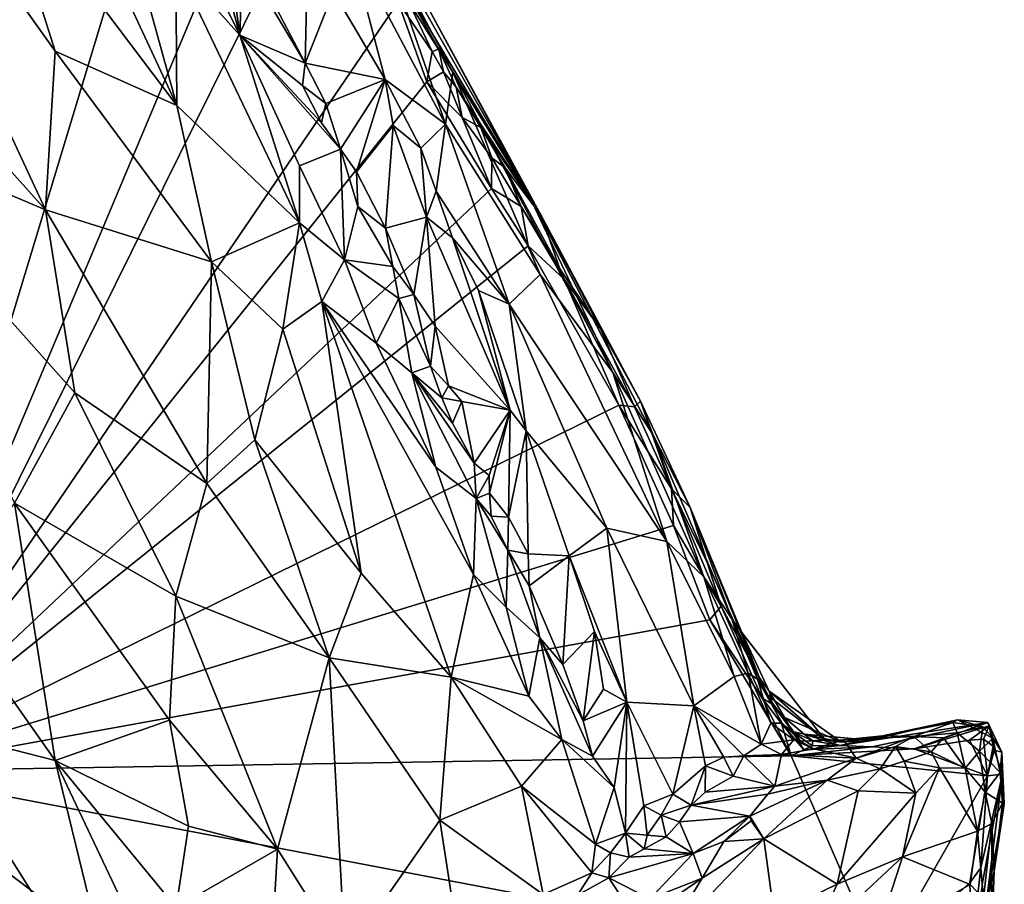
# Model space of a CAD drawing. Units: metres. Extents: x 23.2 to 30, y -6.4 to 9.6.
# Drawn here: x 25.7 to 26.8, y 4.9 to 5.9 of the extents above; entities that cross this region are included whole.
import ezdxf

# ---------------------------------------------------------------- set-up
doc = ezdxf.new("R2010")
doc.units = ezdxf.units.M

msp = doc.modelspace()

# ---------------------------------------------------------------- linework, layer by layer
at = {"layer": '1'}
for points in [[(25.5714, 5.0689, 3.4054), (25.4007, 6.6096, 3.3861), (25.7389, 6.5248, 3.3913)], [(25.9345, 6.2673, 3.3975), (25.5714, 5.0689, 3.4054), (25.7389, 6.5248, 3.3913)], [(25.7074, 6.0748, 4.1149), (25.908, 5.8095, 4.106), (25.6512, 6.3605, 4.0579)], [(25.6512, 6.3605, 4.0579), (25.908, 5.8095, 4.106), (25.82, 6.1287, 4.0431)], [(26.0191, 6.1332, 3.4), (25.5714, 5.0689, 3.4054), (25.9345, 6.2673, 3.3975)], [(25.577, 5.8998, 4.1562), (25.7621, 5.6933, 4.1591), (25.5054, 6.2449, 4.1315)], [(25.5054, 6.2449, 4.1315), (25.7621, 5.6933, 4.1591), (25.7727, 5.8698, 4.1367)], [(25.5054, 6.2449, 4.1315), (25.7727, 5.8698, 4.1367), (25.7074, 6.0748, 4.1149)], [(25.5714, 5.0689, 3.4054), (26.0191, 6.1332, 3.4), (26.072, 6.0799, 3.4049)], [(25.82, 6.1287, 4.0431), (25.908, 5.8095, 4.106), (25.9071, 5.9674, 4.0505)], [(25.8683, 6.1104, 4.004), (25.9783, 5.8877, 4.025), (25.9184, 6.111, 3.9077)], [(25.9783, 5.8877, 4.025), (25.8683, 6.1104, 4.004), (25.9071, 5.9674, 4.0505)], [(25.9783, 5.8877, 4.025), (25.9605, 6.0176, 3.9216), (25.9184, 6.111, 3.9077)], [(25.5714, 5.0689, 3.4054), (26.072, 6.0799, 3.4049), (26.1544, 5.9244, 3.408)], [(25.7074, 6.0748, 4.1149), (25.7727, 5.8698, 4.1367), (25.908, 5.8095, 4.106)], [(26.1081, 6.0493, 3.8052), (26.1523, 5.9466, 3.8552), (26.215, 5.8465, 3.8334)], [(26.1081, 6.0493, 3.8052), (26.215, 5.8465, 3.8334), (26.2963, 5.7166, 3.7568)], [(26.1834, 5.9253, 3.5522), (26.1081, 6.0493, 3.8052), (26.2963, 5.7166, 3.7568)], [(25.9605, 6.0176, 3.9216), (25.9783, 5.8877, 4.025), (25.9813, 5.9735, 3.9265)], [(26.0823, 5.9358, 3.9308), (26.1398, 5.8382, 3.9406), (26.0998, 5.9914, 3.899)], [(26.0998, 5.9914, 3.899), (26.1398, 5.8382, 3.9406), (26.2069, 5.7887, 3.9113)], [(26.0998, 5.9914, 3.899), (26.2069, 5.7887, 3.9113), (26.1523, 5.9466, 3.8552)], [(26.0539, 5.9905, 3.9221), (26.0024, 5.9496, 3.9185), (26.0507, 5.8565, 3.9247)], [(26.0539, 5.9905, 3.9221), (26.0507, 5.8565, 3.9247), (26.0823, 5.9358, 3.9308)], [(25.9813, 5.9735, 3.9265), (25.9783, 5.8877, 4.025), (26.0507, 5.8565, 3.9247)], [(25.9813, 5.9735, 3.9265), (26.0507, 5.8565, 3.9247), (26.0024, 5.9496, 3.9185)], [(25.9071, 5.9674, 4.0505), (25.908, 5.8095, 4.106), (26.0444, 5.6788, 4.0706)], [(25.9071, 5.9674, 4.0505), (26.0444, 5.6788, 4.0706), (25.9783, 5.8877, 4.025)], [(26.1544, 5.9244, 3.408), (26.1449, 5.9689, 3.4195), (26.192, 5.8695, 3.4117)], [(26.192, 5.8695, 3.4117), (26.1449, 5.9689, 3.4195), (26.1995, 5.8722, 3.429)], [(26.1449, 5.9689, 3.4195), (26.1834, 5.9253, 3.5522), (26.3132, 5.6869, 3.5364)], [(26.1449, 5.9689, 3.4195), (26.3132, 5.6869, 3.5364), (26.1995, 5.8722, 3.429)], [(26.1523, 5.9466, 3.8552), (26.2069, 5.7887, 3.9113), (26.215, 5.8465, 3.8334)], [(26.0823, 5.9358, 3.9308), (26.0507, 5.8565, 3.9247), (26.1398, 5.8382, 3.9406)], [(26.1834, 5.9253, 3.5522), (26.2963, 5.7166, 3.7568), (26.3132, 5.6869, 3.5364)], [(25.5714, 5.0689, 3.4054), (26.1544, 5.9244, 3.408), (26.1861, 5.8356, 3.4067)], [(26.1861, 5.8356, 3.4067), (26.1544, 5.9244, 3.408), (26.192, 5.8695, 3.4117)], [(25.577, 5.8998, 4.1562), (25.5227, 5.7944, 4.1529), (25.7621, 5.6933, 4.1591)], [(26.0507, 5.8565, 3.9247), (25.9783, 5.8877, 4.025), (26.048, 5.8318, 3.9418)], [(26.048, 5.8318, 3.9418), (25.9783, 5.8877, 4.025), (26.0689, 5.7903, 3.9432)], [(26.0689, 5.7903, 3.9432), (25.9783, 5.8877, 4.025), (26.0901, 5.7609, 3.9384)], [(26.0447, 5.7424, 4.0369), (25.9783, 5.8877, 4.025), (26.0444, 5.6788, 4.0706)], [(25.9783, 5.8877, 4.025), (26.0447, 5.7424, 4.0369), (26.0901, 5.7609, 3.9384)], [(26.2046, 5.847, 3.4144), (26.192, 5.8695, 3.4117), (26.1995, 5.8722, 3.429)], [(26.2046, 5.847, 3.4144), (26.1995, 5.8722, 3.429), (26.2189, 5.8297, 3.4197)], [(26.2189, 5.8297, 3.4197), (26.1995, 5.8722, 3.429), (26.3132, 5.6869, 3.5364)], [(25.7727, 5.8698, 4.1367), (25.7621, 5.6933, 4.1591), (25.9466, 5.6357, 4.1305)], [(25.7727, 5.8698, 4.1367), (25.9466, 5.6357, 4.1305), (25.908, 5.8095, 4.106)], [(26.1861, 5.8356, 3.4067), (26.192, 5.8695, 3.4117), (26.2046, 5.847, 3.4144)], [(26.048, 5.8318, 3.9418), (26.0739, 5.8118, 3.929), (26.0507, 5.8565, 3.9247)], [(26.0507, 5.8565, 3.9247), (26.0739, 5.8118, 3.929), (26.1398, 5.8382, 3.9406)], [(26.0739, 5.8118, 3.929), (26.0901, 5.7609, 3.9384), (26.1398, 5.8382, 3.9406)], [(26.1398, 5.8382, 3.9406), (26.0901, 5.7609, 3.9384), (26.1081, 5.7356, 3.9395)], [(26.1398, 5.8382, 3.9406), (26.1081, 5.7356, 3.9395), (26.1489, 5.7871, 3.9481)], [(26.1398, 5.8382, 3.9406), (26.1796, 5.7619, 3.9473), (26.2069, 5.7887, 3.9113)], [(26.1398, 5.8382, 3.9406), (26.1489, 5.7871, 3.9481), (26.1796, 5.7619, 3.9473)], [(26.2255, 5.7961, 3.4108), (26.1861, 5.8356, 3.4067), (26.2046, 5.847, 3.4144)], [(26.2255, 5.7961, 3.4108), (26.2046, 5.847, 3.4144), (26.2189, 5.8297, 3.4197)], [(26.215, 5.8465, 3.8334), (26.2069, 5.7887, 3.9113), (26.3122, 5.6216, 3.8865)], [(26.215, 5.8465, 3.8334), (26.3122, 5.6216, 3.8865), (26.3931, 5.5124, 3.8242)], [(26.215, 5.8465, 3.8334), (26.3931, 5.5124, 3.8242), (26.2963, 5.7166, 3.7568)], [(25.5714, 5.0689, 3.4054), (26.1861, 5.8356, 3.4067), (26.258, 5.717, 3.4093)], [(26.048, 5.8318, 3.9418), (26.0689, 5.7903, 3.9432), (26.0739, 5.8118, 3.929)], [(26.258, 5.717, 3.4093), (26.1861, 5.8356, 3.4067), (26.2255, 5.7961, 3.4108)], [(26.2189, 5.8297, 3.4197), (26.3132, 5.6869, 3.5364), (26.2463, 5.7848, 3.427)], [(26.2255, 5.7961, 3.4108), (26.2189, 5.8297, 3.4197), (26.2463, 5.7848, 3.427)], [(25.908, 5.8095, 4.106), (25.9466, 5.6357, 4.1305), (26.0444, 5.6788, 4.0706)], [(26.0739, 5.8118, 3.929), (26.0689, 5.7903, 3.9432), (26.0901, 5.7609, 3.9384)], [(25.5227, 5.7944, 4.1529), (25.7277, 5.3672, 4.1621), (25.7946, 5.4899, 4.168)], [(25.5227, 5.7944, 4.1529), (25.7946, 5.4899, 4.168), (25.7621, 5.6933, 4.1591)], [(26.258, 5.717, 3.4093), (26.2255, 5.7961, 3.4108), (26.2585, 5.7512, 3.416)], [(26.2255, 5.7961, 3.4108), (26.2463, 5.7848, 3.427), (26.2585, 5.7512, 3.416)], [(26.1489, 5.7871, 3.9481), (26.1081, 5.7356, 3.9395), (26.1402, 5.6731, 3.9452)], [(26.1489, 5.7871, 3.9481), (26.1402, 5.6731, 3.9452), (26.1858, 5.6851, 3.9594)], [(26.1489, 5.7871, 3.9481), (26.1858, 5.6851, 3.9594), (26.1796, 5.7619, 3.9473)], [(26.1796, 5.7619, 3.9473), (26.1965, 5.7142, 3.9548), (26.2069, 5.7887, 3.9113)], [(26.1965, 5.7142, 3.9548), (26.2776, 5.5883, 3.9471), (26.2069, 5.7887, 3.9113)], [(26.2069, 5.7887, 3.9113), (26.2776, 5.5883, 3.9471), (26.3122, 5.6216, 3.8865)], [(26.2463, 5.7848, 3.427), (26.3132, 5.6869, 3.5364), (26.2733, 5.7401, 3.4364)], [(26.2585, 5.7512, 3.416), (26.2463, 5.7848, 3.427), (26.2733, 5.7401, 3.4364)], [(26.0901, 5.7609, 3.9384), (26.0447, 5.7424, 4.0369), (26.0947, 5.6378, 4.0425)], [(26.0901, 5.7609, 3.9384), (26.0947, 5.6378, 4.0425), (26.1094, 5.697, 3.9555)], [(26.0901, 5.7609, 3.9384), (26.1094, 5.697, 3.9555), (26.1081, 5.7356, 3.9395)], [(26.1796, 5.7619, 3.9473), (26.1858, 5.6851, 3.9594), (26.1965, 5.7142, 3.9548)], [(26.258, 5.717, 3.4093), (26.2585, 5.7512, 3.416), (26.291, 5.6972, 3.4192)], [(26.2733, 5.7401, 3.4364), (26.291, 5.6972, 3.4192), (26.2585, 5.7512, 3.416)], [(26.0447, 5.7424, 4.0369), (26.0444, 5.6788, 4.0706), (26.0947, 5.6378, 4.0425)], [(26.291, 5.6972, 3.4192), (26.2733, 5.7401, 3.4364), (26.3343, 5.6279, 3.4241)], [(26.2733, 5.7401, 3.4364), (26.3132, 5.6869, 3.5364), (26.3343, 5.6279, 3.4241)], [(26.1081, 5.7356, 3.9395), (26.1094, 5.697, 3.9555), (26.1402, 5.6731, 3.9452)], [(25.5714, 5.0689, 3.4054), (26.258, 5.717, 3.4093), (26.299, 5.6532, 3.4111)], [(26.1965, 5.7142, 3.9548), (26.1858, 5.6851, 3.9594), (26.2146, 5.6624, 3.9616)], [(26.1965, 5.7142, 3.9548), (26.2146, 5.6624, 3.9616), (26.2776, 5.5883, 3.9471)], [(26.299, 5.6532, 3.4111), (26.258, 5.717, 3.4093), (26.291, 5.6972, 3.4192)], [(26.4375, 5.4434, 3.7606), (26.2963, 5.7166, 3.7568), (26.3931, 5.5124, 3.8242)], [(26.3132, 5.6869, 3.5364), (26.2963, 5.7166, 3.7568), (26.424, 5.4806, 3.5627)], [(26.2963, 5.7166, 3.7568), (26.4375, 5.4434, 3.7606), (26.424, 5.4806, 3.5627)], [(26.1094, 5.697, 3.9555), (26.0947, 5.6378, 4.0425), (26.1485, 5.6305, 3.953)], [(26.1094, 5.697, 3.9555), (26.1485, 5.6305, 3.953), (26.1402, 5.6731, 3.9452)], [(26.299, 5.6532, 3.4111), (26.291, 5.6972, 3.4192), (26.3389, 5.6162, 3.4195)], [(26.3389, 5.6162, 3.4195), (26.291, 5.6972, 3.4192), (26.3343, 5.6279, 3.4241)], [(25.7621, 5.6933, 4.1591), (25.7946, 5.4899, 4.168), (25.9414, 5.389, 4.164)], [(25.7621, 5.6933, 4.1591), (25.9414, 5.389, 4.164), (25.9466, 5.6357, 4.1305)], [(26.1402, 5.6731, 3.9452), (26.1716, 5.5991, 3.9551), (26.1858, 5.6851, 3.9594)], [(26.1858, 5.6851, 3.9594), (26.1716, 5.5991, 3.9551), (26.1956, 5.564, 3.9605)], [(26.1858, 5.6851, 3.9594), (26.1956, 5.564, 3.9605), (26.279, 5.4705, 3.9849)], [(26.2146, 5.6624, 3.9616), (26.1858, 5.6851, 3.9594), (26.279, 5.4705, 3.9849)], [(26.3343, 5.6279, 3.4241), (26.3132, 5.6869, 3.5364), (26.3792, 5.561, 3.4771)], [(26.3792, 5.561, 3.4771), (26.3132, 5.6869, 3.5364), (26.424, 5.4806, 3.5627)], [(25.9466, 5.6357, 4.1305), (26.0261, 5.5605, 4.1167), (26.0444, 5.6788, 4.0706)], [(26.0444, 5.6788, 4.0706), (26.0261, 5.5605, 4.1167), (26.0695, 5.5915, 4.0862)], [(26.0444, 5.6788, 4.0706), (26.0695, 5.5915, 4.0862), (26.0947, 5.6378, 4.0425)], [(26.1402, 5.6731, 3.9452), (26.1485, 5.6305, 3.953), (26.1716, 5.5991, 3.9551)], [(26.2146, 5.6624, 3.9616), (26.2435, 5.6035, 3.9669), (26.2776, 5.5883, 3.9471)], [(26.2146, 5.6624, 3.9616), (26.279, 5.4705, 3.9849), (26.2435, 5.6035, 3.9669)], [(25.5714, 5.0689, 3.4054), (26.299, 5.6532, 3.4111), (26.3997, 5.476, 3.4162)], [(26.3997, 5.476, 3.4162), (26.299, 5.6532, 3.4111), (26.3389, 5.6162, 3.4195)], [(25.9466, 5.6357, 4.1305), (25.9414, 5.389, 4.164), (25.9947, 5.4376, 4.1478)], [(25.9466, 5.6357, 4.1305), (25.9947, 5.4376, 4.1478), (26.0261, 5.5605, 4.1167)], [(26.0947, 5.6378, 4.0425), (26.0695, 5.5915, 4.0862), (26.13, 5.545, 4.058)], [(26.1485, 5.6305, 3.953), (26.0947, 5.6378, 4.0425), (26.1551, 5.5946, 3.967)], [(26.0947, 5.6378, 4.0425), (26.13, 5.545, 4.058), (26.1551, 5.5946, 3.967)], [(26.1485, 5.6305, 3.953), (26.1551, 5.5946, 3.967), (26.1716, 5.5991, 3.9551)], [(26.3122, 5.6216, 3.8865), (26.2776, 5.5883, 3.9471), (26.453, 5.3243, 3.8866)], [(26.3931, 5.5124, 3.8242), (26.3122, 5.6216, 3.8865), (26.453, 5.3243, 3.8866)], [(26.3343, 5.6279, 3.4241), (26.3792, 5.561, 3.4771), (26.3389, 5.6162, 3.4195)], [(26.3389, 5.6162, 3.4195), (26.3792, 5.561, 3.4771), (26.417, 5.4743, 3.4321)], [(26.3997, 5.476, 3.4162), (26.3389, 5.6162, 3.4195), (26.417, 5.4743, 3.4321)], [(26.1551, 5.5946, 3.967), (26.1903, 5.5196, 3.9721), (26.1716, 5.5991, 3.9551)], [(26.1716, 5.5991, 3.9551), (26.1903, 5.5196, 3.9721), (26.1956, 5.564, 3.9605)], [(26.2435, 5.6035, 3.9669), (26.279, 5.4705, 3.9849), (26.2965, 5.4477, 3.9857)], [(26.2435, 5.6035, 3.9669), (26.2965, 5.4477, 3.9857), (26.2776, 5.5883, 3.9471)], [(26.0261, 5.5605, 4.1167), (26.1133, 5.2894, 4.1321), (26.0695, 5.5915, 4.0862)], [(26.13, 5.545, 4.058), (26.0695, 5.5915, 4.0862), (26.1961, 5.4072, 4.0569)], [(26.0695, 5.5915, 4.0862), (26.1133, 5.2894, 4.1321), (26.2132, 5.1736, 4.1097)], [(26.0695, 5.5915, 4.0862), (26.2132, 5.1736, 4.1097), (26.2381, 5.2877, 4.0674)], [(26.1961, 5.4072, 4.0569), (26.0695, 5.5915, 4.0862), (26.2381, 5.2877, 4.0674)], [(26.13, 5.545, 4.058), (26.1694, 5.512, 4.0209), (26.1551, 5.5946, 3.967)], [(26.1903, 5.5196, 3.9721), (26.1551, 5.5946, 3.967), (26.1694, 5.512, 4.0209)], [(26.2965, 5.4477, 3.9857), (26.3863, 5.3393, 3.9556), (26.2776, 5.5883, 3.9471)], [(26.2776, 5.5883, 3.9471), (26.3863, 5.3393, 3.9556), (26.453, 5.3243, 3.8866)], [(26.1956, 5.564, 3.9605), (26.1903, 5.5196, 3.9721), (26.2104, 5.4977, 3.9693)], [(26.1956, 5.564, 3.9605), (26.2104, 5.4977, 3.9693), (26.279, 5.4705, 3.9849)], [(26.0261, 5.5605, 4.1167), (25.9947, 5.4376, 4.1478), (26.1133, 5.2894, 4.1321)], [(26.417, 5.4743, 3.4321), (26.3792, 5.561, 3.4771), (26.424, 5.4806, 3.5627)], [(26.13, 5.545, 4.058), (26.1961, 5.4072, 4.0569), (26.1694, 5.512, 4.0209)], [(26.1694, 5.512, 4.0209), (26.203, 5.4844, 3.9805), (26.1903, 5.5196, 3.9721)], [(26.203, 5.4844, 3.9805), (26.1694, 5.512, 4.0209), (26.2149, 5.4562, 3.9835)], [(26.2389, 5.4116, 3.9835), (26.2149, 5.4562, 3.9835), (26.1694, 5.512, 4.0209)], [(26.2389, 5.4116, 3.9835), (26.1694, 5.512, 4.0209), (26.241, 5.3722, 4.014)], [(26.1694, 5.512, 4.0209), (26.1961, 5.4072, 4.0569), (26.241, 5.3722, 4.014)], [(26.1903, 5.5196, 3.9721), (26.203, 5.4844, 3.9805), (26.2104, 5.4977, 3.9693)], [(26.4375, 5.4434, 3.7606), (26.3931, 5.5124, 3.8242), (26.4943, 5.2852, 3.8372)], [(26.3931, 5.5124, 3.8242), (26.453, 5.3243, 3.8866), (26.4943, 5.2852, 3.8372)], [(25.7946, 5.4899, 4.168), (25.7277, 5.3672, 4.1621), (25.9069, 5.2637, 4.1705)], [(25.7946, 5.4899, 4.168), (25.9069, 5.2637, 4.1705), (25.9414, 5.389, 4.164)], [(26.2104, 5.4977, 3.9693), (26.203, 5.4844, 3.9805), (26.225, 5.4801, 3.9715)], [(26.279, 5.4705, 3.9849), (26.2104, 5.4977, 3.9693), (26.225, 5.4801, 3.9715)], [(26.203, 5.4844, 3.9805), (26.2149, 5.4562, 3.9835), (26.225, 5.4801, 3.9715)], [(26.225, 5.4801, 3.9715), (26.2149, 5.4562, 3.9835), (26.2389, 5.4116, 3.9835)], [(26.225, 5.4801, 3.9715), (26.2389, 5.4116, 3.9835), (26.279, 5.4705, 3.9849)], [(26.417, 5.4743, 3.4321), (26.424, 5.4806, 3.5627), (26.4585, 5.3831, 3.4283)], [(26.4585, 5.3831, 3.4283), (26.424, 5.4806, 3.5627), (26.4791, 5.3622, 3.5624)], [(26.424, 5.4806, 3.5627), (26.4375, 5.4434, 3.7606), (26.4791, 5.3622, 3.5624)], [(25.5714, 5.0689, 3.4054), (26.3997, 5.476, 3.4162), (26.4604, 5.3424, 3.4186)], [(26.279, 5.4705, 3.9849), (26.2389, 5.4116, 3.9835), (26.2555, 5.398, 3.9828)], [(26.2555, 5.398, 3.9828), (26.256, 5.3782, 3.9868), (26.279, 5.4705, 3.9849)], [(26.279, 5.4705, 3.9849), (26.256, 5.3782, 3.9868), (26.2769, 5.3515, 3.9893)], [(26.279, 5.4705, 3.9849), (26.2769, 5.3515, 3.9893), (26.2965, 5.4477, 3.9857)], [(26.3997, 5.476, 3.4162), (26.417, 5.4743, 3.4321), (26.4585, 5.3831, 3.4283)], [(26.4604, 5.3424, 3.4186), (26.3997, 5.476, 3.4162), (26.4585, 5.3831, 3.4283)], [(26.2769, 5.3515, 3.9893), (26.2988, 5.3108, 3.9948), (26.2965, 5.4477, 3.9857)], [(26.2965, 5.4477, 3.9857), (26.2988, 5.3108, 3.9948), (26.3446, 5.3084, 3.9975)], [(26.2965, 5.4477, 3.9857), (26.3446, 5.3084, 3.9975), (26.3863, 5.3393, 3.9556)], [(26.4375, 5.4434, 3.7606), (26.4943, 5.2852, 3.8372), (26.5255, 5.2385, 3.7995)], [(26.4791, 5.3622, 3.5624), (26.4375, 5.4434, 3.7606), (26.5255, 5.2385, 3.7995)], [(25.9947, 5.4376, 4.1478), (25.9414, 5.389, 4.164), (26.0777, 5.1952, 4.154)], [(25.9947, 5.4376, 4.1478), (26.0777, 5.1952, 4.154), (26.1133, 5.2894, 4.1321)], [(26.2555, 5.398, 3.9828), (26.2389, 5.4116, 3.9835), (26.241, 5.3722, 4.014)], [(26.1961, 5.4072, 4.0569), (26.2381, 5.2877, 4.0674), (26.241, 5.3722, 4.014)], [(25.9414, 5.389, 4.164), (25.9069, 5.2637, 4.1705), (26.0777, 5.1952, 4.154)], [(26.241, 5.3722, 4.014), (26.256, 5.3782, 3.9868), (26.2555, 5.398, 3.9828)], [(26.241, 5.3722, 4.014), (26.2577, 5.3525, 3.9989), (26.256, 5.3782, 3.9868)], [(26.256, 5.3782, 3.9868), (26.2577, 5.3525, 3.9989), (26.2769, 5.3515, 3.9893)], [(26.4585, 5.3831, 3.4283), (26.4791, 5.3622, 3.5624), (26.498, 5.3012, 3.4321)], [(26.4604, 5.3424, 3.4186), (26.4585, 5.3831, 3.4283), (26.5135, 5.2527, 3.4257)], [(26.5135, 5.2527, 3.4257), (26.4585, 5.3831, 3.4283), (26.498, 5.3012, 3.4321)], [(25.6453, 5.2618, 4.1268), (25.7727, 5.0809, 4.1407), (25.7277, 5.3672, 4.1621)], [(25.7277, 5.3672, 4.1621), (25.7727, 5.0809, 4.1407), (25.9, 5.1258, 4.1651)], [(25.7277, 5.3672, 4.1621), (25.9, 5.1258, 4.1651), (25.9069, 5.2637, 4.1705)], [(26.241, 5.3722, 4.014), (26.2381, 5.2877, 4.0674), (26.2745, 5.2514, 4.0512)], [(26.2577, 5.3525, 3.9989), (26.241, 5.3722, 4.014), (26.2764, 5.3148, 3.9999)], [(26.241, 5.3722, 4.014), (26.2745, 5.2514, 4.0512), (26.2764, 5.3148, 3.9999)], [(26.498, 5.3012, 3.4321), (26.4791, 5.3622, 3.5624), (26.5554, 5.1741, 3.4438)], [(26.5554, 5.1741, 3.4438), (26.4791, 5.3622, 3.5624), (26.5367, 5.2231, 3.6324)], [(26.5367, 5.2231, 3.6324), (26.4791, 5.3622, 3.5624), (26.5255, 5.2385, 3.7995)], [(26.2577, 5.3525, 3.9989), (26.2764, 5.3148, 3.9999), (26.2769, 5.3515, 3.9893)], [(26.2769, 5.3515, 3.9893), (26.2764, 5.3148, 3.9999), (26.2988, 5.3108, 3.9948)], [(25.5714, 5.0689, 3.4054), (26.4604, 5.3424, 3.4186), (26.5008, 5.2373, 3.4189)], [(26.3863, 5.3393, 3.9556), (26.3446, 5.3084, 3.9975), (26.4088, 5.1459, 3.9954)], [(26.3863, 5.3393, 3.9556), (26.4088, 5.1459, 3.9954), (26.483, 5.1418, 3.9308)], [(26.3863, 5.3393, 3.9556), (26.483, 5.1418, 3.9308), (26.453, 5.3243, 3.8866)], [(26.5008, 5.2373, 3.4189), (26.4604, 5.3424, 3.4186), (26.5135, 5.2527, 3.4257)], [(26.453, 5.3243, 3.8866), (26.483, 5.1418, 3.9308), (26.528, 5.1745, 3.8604)], [(26.4943, 5.2852, 3.8372), (26.453, 5.3243, 3.8866), (26.528, 5.1745, 3.8604)], [(26.2764, 5.3148, 3.9999), (26.2745, 5.2514, 4.0512), (26.3119, 5.2172, 4.0167)], [(26.2764, 5.3148, 3.9999), (26.3, 5.275, 3.9989), (26.2988, 5.3108, 3.9948)], [(26.3, 5.275, 3.9989), (26.2764, 5.3148, 3.9999), (26.3119, 5.2172, 4.0167)], [(26.2988, 5.3108, 3.9948), (26.3, 5.275, 3.9989), (26.3446, 5.3084, 3.9975)], [(26.3, 5.275, 3.9989), (26.3376, 5.1877, 4.0069), (26.3446, 5.3084, 3.9975)], [(26.3446, 5.3084, 3.9975), (26.3376, 5.1877, 4.0069), (26.3727, 5.2242, 4.0005)], [(26.3446, 5.3084, 3.9975), (26.3727, 5.2242, 4.0005), (26.4088, 5.1459, 3.9954)], [(26.5135, 5.2527, 3.4257), (26.498, 5.3012, 3.4321), (26.5554, 5.1741, 3.4438)], [(26.0777, 5.1952, 4.154), (26.2132, 5.1736, 4.1097), (26.1133, 5.2894, 4.1321)], [(26.2132, 5.1736, 4.1097), (26.2997, 5.1525, 4.0638), (26.2381, 5.2877, 4.0674)], [(26.2381, 5.2877, 4.0674), (26.2997, 5.1525, 4.0638), (26.2745, 5.2514, 4.0512)], [(26.4943, 5.2852, 3.8372), (26.528, 5.1745, 3.8604), (26.5436, 5.178, 3.826)], [(26.5255, 5.2385, 3.7995), (26.4943, 5.2852, 3.8372), (26.5436, 5.178, 3.826)], [(26.3376, 5.1877, 4.0069), (26.3, 5.275, 3.9989), (26.3119, 5.2172, 4.0167)], [(25.6317, 5.1169, 4.0925), (25.7727, 5.0809, 4.1407), (25.6453, 5.2618, 4.1268)], [(25.9, 5.1258, 4.1651), (26.02, 4.9821, 4.1615), (25.9069, 5.2637, 4.1705)], [(25.9069, 5.2637, 4.1705), (26.02, 4.9821, 4.1615), (26.0777, 5.1952, 4.154)], [(26.2745, 5.2514, 4.0512), (26.2997, 5.1525, 4.0638), (26.3119, 5.2172, 4.0167)], [(26.5008, 5.2373, 3.4189), (26.5135, 5.2527, 3.4257), (26.5593, 5.1502, 3.427)], [(26.5135, 5.2527, 3.4257), (26.5554, 5.1741, 3.4438), (26.5593, 5.1502, 3.427)], [(25.5714, 5.0689, 3.4054), (26.5008, 5.2373, 3.4189), (26.5913, 5.0859, 3.423)], [(26.5913, 5.0859, 3.423), (26.5008, 5.2373, 3.4189), (26.5593, 5.1502, 3.427)], [(26.5367, 5.2231, 3.6324), (26.5255, 5.2385, 3.7995), (26.5541, 5.1712, 3.7696)], [(26.5255, 5.2385, 3.7995), (26.5436, 5.178, 3.826), (26.5541, 5.1712, 3.7696)], [(26.3119, 5.2172, 4.0167), (26.2997, 5.1525, 4.0638), (26.3362, 5.1044, 4.0502)], [(26.3119, 5.2172, 4.0167), (26.3362, 5.1044, 4.0502), (26.3705, 5.0856, 4.0193)], [(26.3376, 5.1877, 4.0069), (26.3119, 5.2172, 4.0167), (26.3601, 5.125, 4.0134)], [(26.3119, 5.2172, 4.0167), (26.3705, 5.0856, 4.0193), (26.3601, 5.125, 4.0134)], [(26.3727, 5.2242, 4.0005), (26.3376, 5.1877, 4.0069), (26.3601, 5.125, 4.0134)], [(26.3727, 5.2242, 4.0005), (26.3601, 5.125, 4.0134), (26.3828, 5.1601, 4.0057)], [(26.3727, 5.2242, 4.0005), (26.3828, 5.1601, 4.0057), (26.4088, 5.1459, 3.9954)], [(26.567, 5.1581, 3.5592), (26.5367, 5.2231, 3.6324), (26.6294, 5.1036, 3.6654)], [(26.5367, 5.2231, 3.6324), (26.5629, 5.1555, 3.7292), (26.6294, 5.1036, 3.6654)], [(26.5554, 5.1741, 3.4438), (26.5367, 5.2231, 3.6324), (26.567, 5.1581, 3.5592)], [(26.5367, 5.2231, 3.6324), (26.5541, 5.1712, 3.7696), (26.5629, 5.1555, 3.7292)], [(26.02, 4.9821, 4.1615), (26.0953, 4.8628, 4.1522), (26.0777, 5.1952, 4.154)], [(26.0777, 5.1952, 4.154), (26.0953, 4.8628, 4.1522), (26.2008, 5.0145, 4.1283)], [(26.2132, 5.1736, 4.1097), (26.0777, 5.1952, 4.154), (26.2008, 5.0145, 4.1283)], [(26.2132, 5.1736, 4.1097), (26.2008, 5.0145, 4.1283), (26.2916, 5.0524, 4.086)], [(26.2132, 5.1736, 4.1097), (26.2916, 5.0524, 4.086), (26.3362, 5.1044, 4.0502)], [(26.2997, 5.1525, 4.0638), (26.2132, 5.1736, 4.1097), (26.3362, 5.1044, 4.0502)], [(26.528, 5.1745, 3.8604), (26.483, 5.1418, 3.9308), (26.558, 5.0991, 3.8515)], [(26.5436, 5.178, 3.826), (26.528, 5.1745, 3.8604), (26.558, 5.0991, 3.8515)], [(26.558, 5.0991, 3.8515), (26.5689, 5.1224, 3.8209), (26.5436, 5.178, 3.826)], [(26.5541, 5.1712, 3.7696), (26.5436, 5.178, 3.826), (26.5689, 5.1224, 3.8209)], [(26.5689, 5.1224, 3.8209), (26.5813, 5.1223, 3.7816), (26.5541, 5.1712, 3.7696)], [(26.5629, 5.1555, 3.7292), (26.5541, 5.1712, 3.7696), (26.5813, 5.1223, 3.7816)], [(26.5593, 5.1502, 3.427), (26.5554, 5.1741, 3.4438), (26.5708, 5.1435, 3.4404)], [(26.5554, 5.1741, 3.4438), (26.567, 5.1581, 3.5592), (26.5708, 5.1435, 3.4404)], [(26.3601, 5.125, 4.0134), (26.4088, 5.1459, 3.9954), (26.3828, 5.1601, 4.0057)], [(26.5808, 5.122, 3.4312), (26.5913, 5.0859, 3.423), (26.5593, 5.1502, 3.427)], [(26.5593, 5.1502, 3.427), (26.5708, 5.1435, 3.4404), (26.5808, 5.122, 3.4312)], [(26.6019, 5.1025, 3.7737), (26.5629, 5.1555, 3.7292), (26.5813, 5.1223, 3.7816)], [(26.6019, 5.1025, 3.7737), (26.6294, 5.1036, 3.6654), (26.5629, 5.1555, 3.7292)], [(26.567, 5.1581, 3.5592), (26.6475, 5.1011, 3.573), (26.5839, 5.1287, 3.5167)], [(26.6475, 5.1011, 3.573), (26.567, 5.1581, 3.5592), (26.6294, 5.1036, 3.6654)], [(26.5708, 5.1435, 3.4404), (26.567, 5.1581, 3.5592), (26.5839, 5.1287, 3.5167)], [(26.3601, 5.125, 4.0134), (26.3705, 5.0856, 4.0193), (26.4088, 5.1459, 3.9954)], [(26.4088, 5.1459, 3.9954), (26.3705, 5.0856, 4.0193), (26.3944, 5.0509, 4.013)], [(26.4088, 5.1459, 3.9954), (26.3944, 5.0509, 4.013), (26.407, 4.9999, 4.0135)], [(26.4276, 5.0305, 3.9971), (26.4088, 5.1459, 3.9954), (26.407, 4.9999, 4.0135)], [(26.4088, 5.1459, 3.9954), (26.4276, 5.0305, 3.9971), (26.4597, 5.0435, 3.9692)], [(26.483, 5.1418, 3.9308), (26.4088, 5.1459, 3.9954), (26.4597, 5.0435, 3.9692)], [(26.483, 5.1418, 3.9308), (26.4597, 5.0435, 3.9692), (26.496, 5.075, 3.931)], [(26.483, 5.1418, 3.9308), (26.496, 5.075, 3.931), (26.5167, 5.0846, 3.9052)], [(26.483, 5.1418, 3.9308), (26.5167, 5.0846, 3.9052), (26.5387, 5.0861, 3.8825)], [(26.483, 5.1418, 3.9308), (26.5387, 5.0861, 3.8825), (26.558, 5.0991, 3.8515)], [(26.5708, 5.1435, 3.4404), (26.5928, 5.113, 3.4401), (26.5808, 5.122, 3.4312)], [(26.5839, 5.1287, 3.5167), (26.5928, 5.113, 3.4401), (26.5708, 5.1435, 3.4404)], [(25.9, 5.1258, 4.1651), (25.7727, 5.0809, 4.1407), (25.9211, 5.0078, 4.1593)], [(25.9, 5.1258, 4.1651), (25.9211, 5.0078, 4.1593), (26.02, 4.9821, 4.1615)], [(26.5928, 5.113, 3.4401), (26.5839, 5.1287, 3.5167), (26.6059, 5.1103, 3.5175)], [(26.6475, 5.1011, 3.573), (26.6059, 5.1103, 3.5175), (26.5839, 5.1287, 3.5167)], [(26.6457, 5.0974, 3.4406), (26.6789, 5.1036, 3.5787), (26.7766, 5.126, 3.6067)], [(26.6457, 5.0974, 3.4406), (26.7766, 5.126, 3.6067), (26.8101, 5.1231, 3.5246)], [(26.6789, 5.1036, 3.5787), (26.693, 5.1082, 3.698), (26.7766, 5.126, 3.6067)], [(26.7766, 5.126, 3.6067), (26.693, 5.1082, 3.698), (26.7712, 5.1233, 3.6584)], [(26.7766, 5.126, 3.6067), (26.7712, 5.1233, 3.6584), (26.8045, 5.1183, 3.6044)], [(26.8156, 5.1058, 3.5807), (26.8101, 5.1231, 3.5246), (26.7766, 5.126, 3.6067)], [(26.8156, 5.1058, 3.5807), (26.7766, 5.126, 3.6067), (26.8045, 5.1183, 3.6044)], [(25.7727, 5.0809, 4.1407), (25.6317, 5.1169, 4.0925), (25.8477, 4.7741, 4.1145)], [(25.6317, 5.1169, 4.0925), (25.6509, 4.9351, 4.0592), (25.8477, 4.7741, 4.1145)], [(26.5689, 5.1224, 3.8209), (26.558, 5.0991, 3.8515), (26.5945, 5.1038, 3.8017)], [(26.5813, 5.1223, 3.7816), (26.5689, 5.1224, 3.8209), (26.5945, 5.1038, 3.8017)], [(26.5913, 5.0859, 3.423), (26.5808, 5.122, 3.4312), (26.6055, 5.0926, 3.4247)], [(26.6055, 5.0926, 3.4247), (26.5808, 5.122, 3.4312), (26.5928, 5.113, 3.4401)], [(26.5813, 5.1223, 3.7816), (26.5945, 5.1038, 3.8017), (26.6019, 5.1025, 3.7737)], [(26.6811, 5.0962, 3.4304), (26.6457, 5.0974, 3.4406), (26.8101, 5.1231, 3.5246)], [(26.7282, 5.0938, 3.4276), (26.6811, 5.0962, 3.4304), (26.8101, 5.1231, 3.5246)], [(26.693, 5.1082, 3.698), (26.7277, 5.1077, 3.7468), (26.7712, 5.1233, 3.6584)], [(26.7712, 5.1233, 3.6584), (26.7277, 5.1077, 3.7468), (26.7759, 5.1116, 3.715)], [(26.7282, 5.0938, 3.4276), (26.8101, 5.1231, 3.5246), (26.8118, 5.1193, 3.4792)], [(26.7282, 5.0938, 3.4276), (26.8118, 5.1193, 3.4792), (26.7897, 5.1036, 3.4262)], [(26.8045, 5.1183, 3.6044), (26.7712, 5.1233, 3.6584), (26.7759, 5.1116, 3.715)], [(26.8045, 5.1183, 3.6044), (26.7759, 5.1116, 3.715), (26.801, 5.0912, 3.6876)], [(26.8053, 5.1045, 3.4319), (26.7897, 5.1036, 3.4262), (26.8118, 5.1193, 3.4792)], [(26.8045, 5.1183, 3.6044), (26.801, 5.0912, 3.6876), (26.8156, 5.1058, 3.5807)], [(26.8053, 5.1045, 3.4319), (26.8118, 5.1193, 3.4792), (26.816, 5.0969, 3.4419)], [(26.8118, 5.1193, 3.4792), (26.8101, 5.1231, 3.5246), (26.8257, 5.0903, 3.5214)], [(26.8101, 5.1231, 3.5246), (26.8156, 5.1058, 3.5807), (26.8257, 5.0903, 3.5214)], [(26.816, 5.0969, 3.4419), (26.8118, 5.1193, 3.4792), (26.8172, 5.0924, 3.4392)], [(26.8118, 5.1193, 3.4792), (26.8257, 5.0903, 3.5214), (26.8172, 5.0924, 3.4392)], [(26.3362, 5.1044, 4.0502), (26.2916, 5.0524, 4.086), (26.3739, 4.9878, 4.0413)], [(26.3362, 5.1044, 4.0502), (26.3739, 4.9878, 4.0413), (26.3944, 5.0509, 4.013)], [(26.3705, 5.0856, 4.0193), (26.3362, 5.1044, 4.0502), (26.3944, 5.0509, 4.013)], [(26.558, 5.0991, 3.8515), (26.5806, 5.0874, 3.8504), (26.5945, 5.1038, 3.8017)], [(26.5945, 5.1038, 3.8017), (26.5806, 5.0874, 3.8504), (26.6166, 5.094, 3.812)], [(26.6055, 5.0926, 3.4247), (26.5928, 5.113, 3.4401), (26.6149, 5.0971, 3.4307)], [(26.6149, 5.0971, 3.4307), (26.5928, 5.113, 3.4401), (26.6155, 5.1028, 3.4463)], [(26.5928, 5.113, 3.4401), (26.6059, 5.1103, 3.5175), (26.6155, 5.1028, 3.4463)], [(26.5945, 5.1038, 3.8017), (26.6166, 5.094, 3.812), (26.6019, 5.1025, 3.7737)], [(26.6294, 5.1036, 3.6654), (26.6019, 5.1025, 3.7737), (26.6495, 5.104, 3.735)], [(26.6019, 5.1025, 3.7737), (26.6166, 5.094, 3.812), (26.6495, 5.104, 3.735)], [(26.6457, 5.0974, 3.4406), (26.6059, 5.1103, 3.5175), (26.6789, 5.1036, 3.5787)], [(26.6155, 5.1028, 3.4463), (26.6059, 5.1103, 3.5175), (26.6457, 5.0974, 3.4406)], [(26.6059, 5.1103, 3.5175), (26.6475, 5.1011, 3.573), (26.6789, 5.1036, 3.5787)], [(26.6495, 5.104, 3.735), (26.6166, 5.094, 3.812), (26.6639, 5.0835, 3.8431)], [(26.6294, 5.1036, 3.6654), (26.6495, 5.104, 3.735), (26.6475, 5.1011, 3.573)], [(26.6475, 5.1011, 3.573), (26.6495, 5.104, 3.735), (26.693, 5.1082, 3.698)], [(26.6789, 5.1036, 3.5787), (26.6475, 5.1011, 3.573), (26.693, 5.1082, 3.698)], [(26.693, 5.1082, 3.698), (26.6495, 5.104, 3.735), (26.7277, 5.1077, 3.7468)], [(26.6495, 5.104, 3.735), (26.6639, 5.0835, 3.8431), (26.7277, 5.1077, 3.7468)], [(26.6639, 5.0835, 3.8431), (26.7076, 5.0966, 3.7966), (26.7277, 5.1077, 3.7468)], [(26.7277, 5.1077, 3.7468), (26.7076, 5.0966, 3.7966), (26.747, 5.0906, 3.7787)], [(26.7759, 5.1116, 3.715), (26.7277, 5.1077, 3.7468), (26.7608, 5.1062, 3.7416)], [(26.7608, 5.1062, 3.7416), (26.7277, 5.1077, 3.7468), (26.747, 5.0906, 3.7787)], [(26.7608, 5.1062, 3.7416), (26.747, 5.0906, 3.7787), (26.7849, 5.0725, 3.7442)], [(26.7608, 5.1062, 3.7416), (26.7849, 5.0725, 3.7442), (26.7759, 5.1116, 3.715)], [(26.801, 5.0912, 3.6876), (26.7759, 5.1116, 3.715), (26.7849, 5.0725, 3.7442)], [(26.8097, 5.064, 3.4281), (26.7897, 5.1036, 3.4262), (26.8053, 5.1045, 3.4319)], [(26.8156, 5.1058, 3.5807), (26.801, 5.0912, 3.6876), (26.8239, 5.0676, 3.6037)], [(26.8097, 5.064, 3.4281), (26.8053, 5.1045, 3.4319), (26.816, 5.0969, 3.4419)], [(26.8156, 5.1058, 3.5807), (26.8239, 5.0676, 3.6037), (26.8257, 5.0903, 3.5214)], [(26.558, 5.0991, 3.8515), (26.5387, 5.0861, 3.8825), (26.5806, 5.0874, 3.8504)], [(26.6166, 5.094, 3.812), (26.5806, 5.0874, 3.8504), (26.6639, 5.0835, 3.8431)], [(26.5913, 5.0859, 3.423), (26.6055, 5.0926, 3.4247), (26.6811, 5.0962, 3.4304)], [(26.5913, 5.0859, 3.423), (26.6811, 5.0962, 3.4304), (26.7282, 5.0938, 3.4276)], [(26.8097, 5.064, 3.4281), (26.5913, 5.0859, 3.423), (26.7282, 5.0938, 3.4276)], [(26.6055, 5.0926, 3.4247), (26.6149, 5.0971, 3.4307), (26.6457, 5.0974, 3.4406)], [(26.6055, 5.0926, 3.4247), (26.6457, 5.0974, 3.4406), (26.6811, 5.0962, 3.4304)], [(26.6149, 5.0971, 3.4307), (26.6155, 5.1028, 3.4463), (26.6457, 5.0974, 3.4406)], [(26.6639, 5.0835, 3.8431), (26.6906, 5.0715, 3.8395), (26.7076, 5.0966, 3.7966)], [(26.7076, 5.0966, 3.7966), (26.6906, 5.0715, 3.8395), (26.7171, 5.0802, 3.8122)], [(26.7076, 5.0966, 3.7966), (26.7171, 5.0802, 3.8122), (26.747, 5.0906, 3.7787)], [(26.8097, 5.064, 3.4281), (26.7282, 5.0938, 3.4276), (26.7897, 5.1036, 3.4262)], [(26.8097, 5.064, 3.4281), (26.816, 5.0969, 3.4419), (26.8172, 5.0924, 3.4392)], [(26.6912, 4.8557, 3.4263), (25.5714, 5.0689, 3.4054), (26.5913, 5.0859, 3.423)], [(26.5167, 5.0846, 3.9052), (26.496, 5.075, 3.931), (26.5268, 5.0634, 3.9242)], [(26.5167, 5.0846, 3.9052), (26.5268, 5.0634, 3.9242), (26.5387, 5.0861, 3.8825)], [(26.5387, 5.0861, 3.8825), (26.5268, 5.0634, 3.9242), (26.5734, 5.0523, 3.935)], [(26.5387, 5.0861, 3.8825), (26.5734, 5.0523, 3.935), (26.5806, 5.0874, 3.8504)], [(26.5806, 5.0874, 3.8504), (26.5734, 5.0523, 3.935), (26.6639, 5.0835, 3.8431)], [(26.6639, 5.0835, 3.8431), (26.5734, 5.0523, 3.935), (26.6315, 5.0591, 3.8938)], [(26.6912, 4.8557, 3.4263), (26.5913, 5.0859, 3.423), (26.8097, 5.064, 3.4281)], [(26.6639, 5.0835, 3.8431), (26.6315, 5.0591, 3.8938), (26.6906, 5.0715, 3.8395)], [(26.747, 5.0906, 3.7787), (26.7171, 5.0802, 3.8122), (26.7565, 5.0728, 3.7778)], [(26.747, 5.0906, 3.7787), (26.7565, 5.0728, 3.7778), (26.7849, 5.0725, 3.7442)], [(26.801, 5.0912, 3.6876), (26.7849, 5.0725, 3.7442), (26.8072, 5.0458, 3.7056)], [(26.801, 5.0912, 3.6876), (26.8072, 5.0458, 3.7056), (26.8239, 5.0676, 3.6037)], [(26.8097, 5.064, 3.4281), (26.8172, 5.0924, 3.4392), (26.8266, 5.0656, 3.4485)], [(26.8172, 5.0924, 3.4392), (26.8257, 5.0903, 3.5214), (26.8266, 5.0656, 3.4485)], [(26.8257, 5.0903, 3.5214), (26.8239, 5.0676, 3.6037), (26.8285, 5.0328, 3.5571)], [(26.8257, 5.0903, 3.5214), (26.8285, 5.0328, 3.5571), (26.8266, 5.0656, 3.4485)], [(25.7727, 5.0809, 4.1407), (25.8477, 4.7741, 4.1145), (25.95, 4.7068, 4.1312)], [(25.7727, 5.0809, 4.1407), (25.9073, 4.9174, 4.1498), (25.9211, 5.0078, 4.1593)], [(25.7727, 5.0809, 4.1407), (25.95, 4.7068, 4.1312), (25.9073, 4.9174, 4.1498)], [(26.4597, 5.0435, 3.9692), (26.4801, 5.0311, 3.9662), (26.496, 5.075, 3.931)], [(26.496, 5.075, 3.931), (26.4801, 5.0311, 3.9662), (26.4956, 5.0455, 3.9452)], [(26.496, 5.075, 3.931), (26.4956, 5.0455, 3.9452), (26.5268, 5.0634, 3.9242)], [(26.6315, 5.0591, 3.8938), (26.666, 5.0472, 3.867), (26.6906, 5.0715, 3.8395)], [(26.6906, 5.0715, 3.8395), (26.666, 5.0472, 3.867), (26.7301, 5.0444, 3.7997)], [(26.6906, 5.0715, 3.8395), (26.7301, 5.0444, 3.7997), (26.7171, 5.0802, 3.8122)], [(26.7301, 5.0444, 3.7997), (26.7153, 4.9739, 3.79), (26.7565, 5.0728, 3.7778)], [(26.7565, 5.0728, 3.7778), (26.7153, 4.9739, 3.79), (26.7986, 5.0023, 3.7243)], [(26.7171, 5.0802, 3.8122), (26.7301, 5.0444, 3.7997), (26.7565, 5.0728, 3.7778)], [(26.7565, 5.0728, 3.7778), (26.7986, 5.0023, 3.7243), (26.7849, 5.0725, 3.7442)], [(26.7849, 5.0725, 3.7442), (26.7986, 5.0023, 3.7243), (26.8072, 5.0458, 3.7056)], [(26.3021, 4.5133, 3.4233), (25.6542, 4.5633, 3.4138), (25.5714, 5.0689, 3.4054)], [(26.3021, 4.5133, 3.4233), (25.5714, 5.0689, 3.4054), (26.6912, 4.8557, 3.4263)], [(26.5268, 5.0634, 3.9242), (26.4956, 5.0455, 3.9452), (26.5734, 5.0523, 3.935)], [(26.6912, 4.8557, 3.4263), (26.8097, 5.064, 3.4281), (26.7903, 4.945, 3.4284)], [(26.7903, 4.945, 3.4284), (26.8097, 5.064, 3.4281), (26.8023, 4.9614, 3.4364)], [(26.8023, 4.9614, 3.4364), (26.8097, 5.064, 3.4281), (26.8266, 5.0656, 3.4485)], [(26.804, 4.9429, 3.4465), (26.8023, 4.9614, 3.4364), (26.8266, 5.0656, 3.4485)], [(26.804, 4.9429, 3.4465), (26.8266, 5.0656, 3.4485), (26.8082, 4.9214, 3.506)], [(26.8239, 5.0676, 3.6037), (26.8072, 5.0458, 3.7056), (26.8265, 5.0336, 3.6158)], [(26.8082, 4.9214, 3.506), (26.8266, 5.0656, 3.4485), (26.8285, 5.0328, 3.5571)], [(26.8239, 5.0676, 3.6037), (26.8265, 5.0336, 3.6158), (26.8285, 5.0328, 3.5571)], [(26.2008, 5.0145, 4.1283), (26.3157, 4.9317, 4.082), (26.2916, 5.0524, 4.086)], [(26.2916, 5.0524, 4.086), (26.3157, 4.9317, 4.082), (26.3697, 4.956, 4.05)], [(26.2916, 5.0524, 4.086), (26.3697, 4.956, 4.05), (26.3739, 4.9878, 4.0413)], [(26.3944, 5.0509, 4.013), (26.3739, 4.9878, 4.0413), (26.407, 4.9999, 4.0135)], [(26.4956, 5.0455, 3.9452), (26.4801, 5.0311, 3.9662), (26.5734, 5.0523, 3.935)], [(26.5734, 5.0523, 3.935), (26.4801, 5.0311, 3.9662), (26.5656, 5.0433, 3.9469)], [(26.5656, 5.0433, 3.9469), (26.5453, 5.019, 3.9802), (26.6315, 5.0591, 3.8938)], [(26.6315, 5.0591, 3.8938), (26.5453, 5.019, 3.9802), (26.5611, 4.9937, 3.9688)], [(26.6315, 5.0591, 3.8938), (26.5611, 4.9937, 3.9688), (26.666, 5.0472, 3.867)], [(26.5656, 5.0433, 3.9469), (26.6315, 5.0591, 3.8938), (26.5734, 5.0523, 3.935)], [(26.4276, 5.0305, 3.9971), (26.4469, 5.0201, 3.9909), (26.4597, 5.0435, 3.9692)], [(26.4597, 5.0435, 3.9692), (26.4469, 5.0201, 3.9909), (26.4801, 5.0311, 3.9662)], [(26.4801, 5.0311, 3.9662), (26.5453, 5.019, 3.9802), (26.5656, 5.0433, 3.9469)], [(26.5611, 4.9937, 3.9688), (26.6425, 4.9433, 3.8509), (26.666, 5.0472, 3.867)], [(26.666, 5.0472, 3.867), (26.6425, 4.9433, 3.8509), (26.7301, 5.0444, 3.7997)], [(26.6425, 4.9433, 3.8509), (26.7153, 4.9739, 3.79), (26.7301, 5.0444, 3.7997)], [(26.8072, 5.0458, 3.7056), (26.7986, 5.0023, 3.7243), (26.8147, 5.011, 3.6861)], [(26.8072, 5.0458, 3.7056), (26.8147, 5.011, 3.6861), (26.8265, 5.0336, 3.6158)], [(26.4312, 4.9977, 4.0037), (26.4276, 5.0305, 3.9971), (26.407, 4.9999, 4.0135)], [(26.4276, 5.0305, 3.9971), (26.4312, 4.9977, 4.0037), (26.4469, 5.0201, 3.9909)], [(26.4801, 5.0311, 3.9662), (26.4469, 5.0201, 3.9909), (26.4671, 5.0126, 3.9921)], [(26.4801, 5.0311, 3.9662), (26.4671, 5.0126, 3.9921), (26.5453, 5.019, 3.9802)], [(26.8173, 4.9577, 3.6238), (26.8082, 4.9214, 3.506), (26.8285, 5.0328, 3.5571)], [(26.8147, 5.011, 3.6861), (26.8173, 4.9577, 3.6238), (26.8265, 5.0336, 3.6158)], [(26.8173, 4.9577, 3.6238), (26.8285, 5.0328, 3.5571), (26.8265, 5.0336, 3.6158)], [(26.4469, 5.0201, 3.9909), (26.4312, 4.9977, 4.0037), (26.4523, 4.9959, 4.0039)], [(26.4469, 5.0201, 3.9909), (26.4523, 4.9959, 4.0039), (26.4671, 5.0126, 3.9921)], [(26.5453, 5.019, 3.9802), (26.4671, 5.0126, 3.9921), (26.4824, 4.9776, 4.0328)], [(26.5453, 5.019, 3.9802), (26.4824, 4.9776, 4.0328), (26.5166, 4.9909, 4.0114)], [(26.5453, 5.019, 3.9802), (26.5166, 4.9909, 4.0114), (26.547, 5.0138, 3.9805)], [(26.5453, 5.019, 3.9802), (26.547, 5.0138, 3.9805), (26.5611, 4.9937, 3.9688)], [(25.9211, 5.0078, 4.1593), (25.9073, 4.9174, 4.1498), (26.02, 4.9821, 4.1615)], [(26.2008, 5.0145, 4.1283), (26.0953, 4.8628, 4.1522), (26.2169, 4.9088, 4.1233)], [(26.2008, 5.0145, 4.1283), (26.2169, 4.9088, 4.1233), (26.3157, 4.9317, 4.082)], [(26.4671, 5.0126, 3.9921), (26.4523, 4.9959, 4.0039), (26.4824, 4.9776, 4.0328)], [(26.547, 5.0138, 3.9805), (26.5166, 4.9909, 4.0114), (26.5611, 4.9937, 3.9688)], [(26.7986, 5.0023, 3.7243), (26.8054, 4.9274, 3.7136), (26.8147, 5.011, 3.6861)], [(26.8147, 5.011, 3.6861), (26.8054, 4.9274, 3.7136), (26.8142, 4.9098, 3.6685)], [(26.8147, 5.011, 3.6861), (26.8142, 4.9098, 3.6685), (26.8173, 4.9577, 3.6238)], [(26.3739, 4.9878, 4.0413), (26.3904, 4.9783, 4.0376), (26.407, 4.9999, 4.0135)], [(26.3904, 4.9783, 4.0376), (26.4111, 4.9732, 4.035), (26.407, 4.9999, 4.0135)], [(26.407, 4.9999, 4.0135), (26.4111, 4.9732, 4.035), (26.428, 4.9825, 4.0192)], [(26.407, 4.9999, 4.0135), (26.428, 4.9825, 4.0192), (26.4312, 4.9977, 4.0037)], [(26.4523, 4.9959, 4.0039), (26.4312, 4.9977, 4.0037), (26.428, 4.9825, 4.0192)], [(26.4523, 4.9959, 4.0039), (26.428, 4.9825, 4.0192), (26.4824, 4.9776, 4.0328)], [(26.7986, 5.0023, 3.7243), (26.7153, 4.9739, 3.79), (26.7907, 4.9431, 3.737)], [(26.7986, 5.0023, 3.7243), (26.7907, 4.9431, 3.737), (26.8054, 4.9274, 3.7136)], [(26.3739, 4.9878, 4.0413), (26.3697, 4.956, 4.05), (26.3904, 4.9783, 4.0376)], [(26.5611, 4.9937, 3.9688), (26.4456, 4.8733, 4.0808), (26.5726, 4.9092, 3.9188)], [(26.4924, 4.9502, 4.0391), (26.4456, 4.8733, 4.0808), (26.5611, 4.9937, 3.9688)], [(26.4824, 4.9776, 4.0328), (26.4924, 4.9502, 4.0391), (26.5166, 4.9909, 4.0114)], [(26.5166, 4.9909, 4.0114), (26.4924, 4.9502, 4.0391), (26.5611, 4.9937, 3.9688)], [(26.5611, 4.9937, 3.9688), (26.5726, 4.9092, 3.9188), (26.6425, 4.9433, 3.8509)], [(25.9073, 4.9174, 4.1498), (26.009, 4.7892, 4.1485), (26.02, 4.9821, 4.1615)], [(26.02, 4.9821, 4.1615), (26.009, 4.7892, 4.1485), (26.0953, 4.8628, 4.1522)], [(26.3904, 4.9783, 4.0376), (26.3697, 4.956, 4.05), (26.3888, 4.9503, 4.0498)], [(26.3904, 4.9783, 4.0376), (26.3888, 4.9503, 4.0498), (26.4111, 4.9732, 4.035)], [(26.4111, 4.9732, 4.035), (26.3888, 4.9503, 4.0498), (26.4824, 4.9776, 4.0328)], [(26.4824, 4.9776, 4.0328), (26.3888, 4.9503, 4.0498), (26.4341, 4.9269, 4.087)], [(26.428, 4.9825, 4.0192), (26.4111, 4.9732, 4.035), (26.4824, 4.9776, 4.0328)], [(26.4824, 4.9776, 4.0328), (26.4341, 4.9269, 4.087), (26.4924, 4.9502, 4.0391)], [(26.6425, 4.9433, 3.8509), (26.6129, 4.8781, 3.8692), (26.7153, 4.9739, 3.79)], [(26.6129, 4.8781, 3.8692), (26.6868, 4.8852, 3.8137), (26.7153, 4.9739, 3.79)], [(26.7153, 4.9739, 3.79), (26.6868, 4.8852, 3.8137), (26.7907, 4.9431, 3.737)], [(26.7925, 4.8738, 3.4276), (26.7903, 4.945, 3.4284), (26.8023, 4.9614, 3.4364)], [(26.7925, 4.8738, 3.4276), (26.8023, 4.9614, 3.4364), (26.804, 4.9429, 3.4465)], [(26.3697, 4.956, 4.05), (26.3157, 4.9317, 4.082), (26.3537, 4.9311, 4.0692)], [(26.3697, 4.956, 4.05), (26.3537, 4.9311, 4.0692), (26.3888, 4.9503, 4.0498)], [(26.815, 4.8974, 3.6005), (26.8082, 4.9214, 3.506), (26.8173, 4.9577, 3.6238)], [(26.8142, 4.9098, 3.6685), (26.815, 4.8974, 3.6005), (26.8173, 4.9577, 3.6238)], [(26.3888, 4.9503, 4.0498), (26.3537, 4.9311, 4.0692), (26.406, 4.9238, 4.0924)], [(26.3888, 4.9503, 4.0498), (26.406, 4.9238, 4.0924), (26.4341, 4.9269, 4.087)], [(26.4341, 4.9269, 4.087), (26.4003, 4.8867, 4.1244), (26.4924, 4.9502, 4.0391)], [(26.4924, 4.9502, 4.0391), (26.4003, 4.8867, 4.1244), (26.4456, 4.8733, 4.0808)], [(26.5726, 4.9092, 3.9188), (26.6129, 4.8781, 3.8692), (26.6425, 4.9433, 3.8509)], [(26.7925, 4.8738, 3.4276), (26.6912, 4.8557, 3.4263), (26.7903, 4.945, 3.4284)]]:
    msp.add_3dface(points, dxfattribs=at)

doc.saveas('drawing.dxf')
